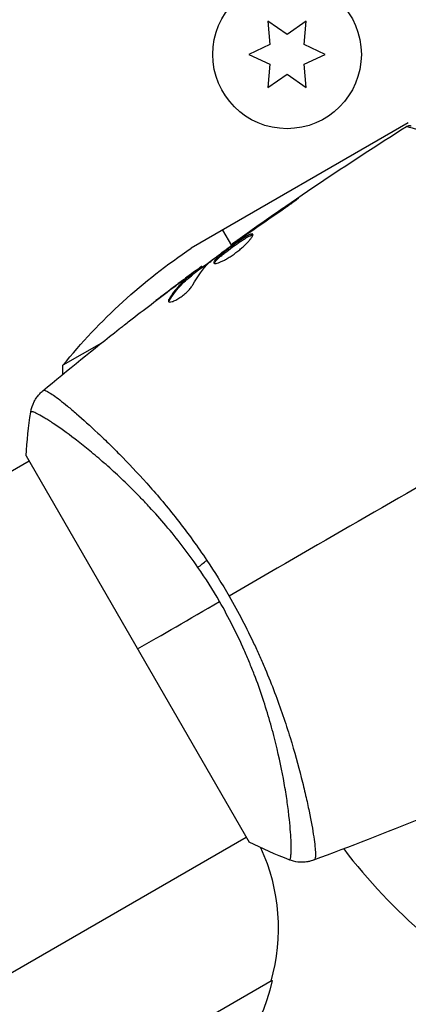
# Model space of a CAD drawing. Units: millimetres. Extents: x -3552 to 4077, y -4062 to 5184.
# Drawn here: x 2367 to 2401, y 458 to 544 of the extents above; entities that cross this region are included whole.
import ezdxf

# ---------------------------------------------------------------- set-up
doc = ezdxf.new("R2010")
doc.units = ezdxf.units.MM
doc.header["$LTSCALE"] = 20
doc.linetypes.add('HIDDEN', pattern=[9.525, 6.35, -3.175])
for name, color, linetype in [('2d', 230, 'Continuous'), ('AS-Free_Space', 31, 'HIDDEN'), ('AS-Free_Space_Hatch', 31, 'HIDDEN')]:
    doc.layers.add(name, color=color, linetype=linetype)

msp = doc.modelspace()

# ---------------------------------------------------------------- hatches: boundary and pattern name
at = {"layer": 'AS-Free_Space_Hatch'}
h = msp.add_hatch(dxfattribs=at)
h.set_pattern_fill('ANSI31', color=256, scale=100, angle=150)
h.set_pattern_definition([(15, (1998.52, 811.5), (-82.175, 306.681), [])])
edge = h.paths.add_edge_path()
edge.add_arc((1998.519, 811.5), 1000, 507.914157, 510, ccw=False)
edge.add_line((1151.266, 1342.689), (1286.182, 1565.014))
edge.add_line((1286.182, 1565.014), (932.768, 2859.578))
edge.add_arc((1893.151, 3138.26), 1000, 150, 196.181526, ccw=False)
edge.add_arc((1893.151, 3138.26), 1000, 14.44793, 150, ccw=False)
edge.add_line((2861.526, 3387.76), (3028.468, 2739.813))
edge.add_line((3028.468, 2739.813), (3206.197, 2076.52))
edge.add_arc((1170.626, 1579.78), 2095.304, 331.706395, 373.713839, ccw=False)
edge.add_line((3015.605, 586.627), (2885.501, 349.695))
edge.add_arc((1998.519, 811.5), 1000, 330, 332.496354, ccw=False)
edge.add_arc((1998.519, 811.5), 1000, 150, 330, ccw=False)

# ---------------------------------------------------------------- linework, layer by layer
at = {"layer": '2d'}
for p, q in [((2390.039, 542.728), (2388.364, 543.901)), ((2388.364, 543.901), (2388.543, 541.864)), ((2391.714, 543.901), (2390.039, 542.728)), ((2391.536, 541.864), (2391.714, 543.901)), ((2388.543, 541.864), (2386.689, 541)), ((2393.389, 541), (2391.536, 541.864)), ((2386.689, 541), (2388.543, 540.136)), ((2391.536, 540.136), (2393.389, 541)), ((2388.543, 540.136), (2388.364, 538.099)), ((2391.714, 538.099), (2391.536, 540.136)), ((2388.364, 538.099), (2390.039, 539.272)), ((2390.039, 539.272), (2391.714, 538.099)), ((2400.647, 535), (2381.67, 524.043)), ((2390.362, 527.923), (2390.338, 527.966)), ((2384.407, 525.624), (2385.179, 524.286)), ((2387.014, 525.609), (2386.991, 525.649)), ((2386.173, 525.016), (2386.15, 525.055)), ((2385.272, 524.355), (2385.239, 524.413)), ((2385.263, 524.141), (2385.263, 524.141)), ((2382.496, 522.289), (2382.449, 522.37)), ((2382.629, 522.387), (2382.588, 522.458)), ((2381.292, 521.498), (2381.284, 521.512)), ((2381.314, 521.459), (2381.314, 521.459)), ((2381.688, 521.632), (2381.638, 521.72)), ((2381.803, 521.734), (2381.753, 521.821)), ((2380.285, 520.753), (2380.281, 520.759)), ((2379.775, 519.512), (2379.723, 519.601)), ((2373.8, 515.745), (2370.445, 513.807)), ((2372.795, 508.527), (2372.795, 508.527)), ((2367.223, 505.887), (2386.723, 472.113)), ((2008.937, 298.454), (2367.473, 505.455)), ((2391.795, 475.619), (2391.795, 475.619)), ((2024.474, 263.546), (2386.473, 472.546)), ((2388.749, 460.003), (2367.098, 447.503))]:
    msp.add_line(p, q, dxfattribs=at)
msp.add_circle((2390.039, 541), 6.5, dxfattribs=at)
at = {"layer": '2d', "extrusion": (0, 0, -1)}
for centre, radius, start, end in [((-2409.357, 482.409), 50, 38.8998, 56.37569), ((-2420.431, 512.629), 50, 0.44831, 1.34969), ((-2372.262, 464.561), 17, 155.43936, 195.8135), ((-2372.163, 463.731), 17, 192.66793, 287.33207)]:
    msp.add_arc(centre, radius, start, end, dxfattribs=at)
at = {"layer": '2d'}
msp.add_arc((2434.728, 501.867), 50, 217.38092, 241.34969, dxfattribs=at)
at = {"layer": '2d', "extrusion": (0, 0, -1)}
msp.add_ellipse((2383.84, 496.683), major_axis=(2.47, 1.703), ratio=0.174612, start_param=4.139839, end_param=4.499127, dxfattribs=at)
at = {"layer": '2d'}
for points in [[(2385.239, 524.413), (2390.213, 527.996), (2395.301, 531.426), (2400.488, 534.693)], [(2400.488, 534.693), (2400.488, 534.693), (2400.488, 534.693), (2400.488, 534.693)], [(2390.338, 527.966), (2389.216, 527.202), (2388.101, 526.43), (2386.991, 525.649)], [(2386.696, 525.387), (2387.628, 526.039), (2388.562, 526.689), (2389.504, 527.326)], [(2386.991, 525.649), (2386.693, 525.438), (2386.412, 525.241), (2386.15, 525.055)], [(2386.465, 525.225), (2386.543, 525.28), (2386.62, 525.334), (2386.696, 525.387)], [(2386.108, 524.969), (2386.218, 525.049), (2386.346, 525.141), (2386.465, 525.225)], [(2385.239, 524.413), (2385.239, 524.413), (2385.239, 524.413), (2385.239, 524.413)], [(2381.787, 521.763), (2382.479, 522.278), (2383.173, 522.789), (2383.869, 523.297)], [(2381.796, 520.835), (2382.203, 521.591), (2382.682, 522.245), (2383.237, 522.792)], [(2383.237, 522.792), (2383.264, 522.818), (2383.307, 522.855), (2383.362, 522.899)], [(2382.588, 522.458), (2382.585, 522.463), (2382.539, 522.433), (2382.449, 522.37)], [(2381.284, 521.512), (2380.947, 521.261), (2380.613, 521.01), (2380.281, 520.759)], [(2376.272, 517.69), (2377.52, 518.661), (2378.777, 519.621), (2380.041, 520.571)], [(2380.281, 520.759), (2379.712, 520.33), (2379.144, 519.898), (2378.578, 519.464)], [(2379.711, 519.347), (2379.713, 519.39), (2379.734, 519.446), (2379.775, 519.512)], [(2368.674, 511.565), (2370.879, 513.404), (2373.111, 515.211), (2375.368, 516.985)], [(2368.674, 511.565), (2368.678, 511.569), (2368.693, 511.577), (2368.737, 511.611)], [(2367.223, 505.887), (2367.298, 507.182), (2367.439, 508.488), (2367.628, 509.716)], [(2407.622, 506.695), (2400.016, 502.304), (2392.459, 497.941), (2384.973, 493.619)], [(2384.141, 493.138), (2383.545, 494.169), (2382.915, 495.163), (2382.252, 496.123)], [(2383.027, 496.744), (2383.703, 495.734), (2384.353, 494.693), (2384.973, 493.619)], [(2376.973, 489), (2379.064, 490.207), (2381.476, 491.6), (2384.141, 493.138)], [(2411.196, 478.193), (2405.011, 475.425), (2398.727, 472.868), (2392.366, 470.53)], [(2390.241, 470.549), (2389.083, 471), (2387.882, 471.53), (2386.723, 472.113)], [(2390.241, 470.549), (2390.241, 470.549), (2390.242, 470.549), (2390.242, 470.549)], [(2392.436, 470.562), (2392.385, 470.541), (2392.371, 470.532), (2392.365, 470.53)]]:
    msp.add_open_spline(points, degree=3, dxfattribs=at)
for points, knots in [([(2400.488, 534.693), (2400.534, 534.722), (2400.585, 534.743), (2400.673, 534.765), (2400.71, 534.769), (2400.769, 534.77), (2400.792, 534.769), (2400.838, 534.764), (2400.862, 534.759), (2400.884, 534.753)], [0, 0, 0, 0, 0.01617283, 0.01617283, 0.0271653, 0.0271653, 0.0340586, 0.0340586, 0.04108883, 0.04108883, 0.04108883, 0.04108883]), ([(2404.923, 533.446), (2403.798, 533.76), (2402.852, 534.024), (2401.938, 534.281), (2401.769, 534.328), (2401.46, 534.415), (2401.32, 534.455), (2400.953, 534.559), (2400.776, 534.609), (2400.619, 534.655), (2400.584, 534.665), (2400.561, 534.672), (2400.558, 534.673), (2400.549, 534.676), (2400.544, 534.677), (2400.524, 534.683), (2400.514, 534.686), (2400.495, 534.691), (2400.488, 534.693), (2400.488, 534.693)], [0, 0, 0, 0, 0.00608343, 0.00608343, 0.00760429, 0.00760429, 0.00912515, 0.00912515, 0.01216686, 0.01216686, 0.01368772, 0.01368772, 0.01444815, 0.01444815, 0.01520858, 0.01520858, 0.01825029, 0.01825029, 0.02381452, 0.02381452, 0.02381452, 0.02381452]), ([(2389.504, 527.326), (2389.643, 527.42), (2389.79, 527.52), (2390.011, 527.675), (2390.084, 527.726), (2390.227, 527.827), (2390.298, 527.877), (2390.5, 528.021), (2390.623, 528.11), (2390.828, 528.258), (2390.911, 528.318), (2391.02, 528.401), (2391.048, 528.425), (2391.045, 528.429), (2391.037, 528.426), (2391.006, 528.409), (2390.984, 528.396), (2390.838, 528.304), (2390.614, 528.154), (2390.338, 527.966)], [0, 0, 0, 0, 0.000535625, 0.000535625, 0.000803438, 0.000803438, 0.001071251, 0.001071251, 0.001606876, 0.001606876, 0.002142502, 0.002142502, 0.002678127, 0.002678127, 0.00294594, 0.00294594, 0.003213752, 0.003213752, 0.004285003, 0.004285003, 0.004285003, 0.004285003]), ([(2383.362, 522.899), (2383.811, 523.255), (2384.266, 523.605), (2385.183, 524.292), (2385.646, 524.63), (2386.108, 524.969)], [0, 0, 0, 0, 0.001910154, 0.001910154, 0.003820307, 0.003820307, 0.003820307, 0.003820307]), ([(2387.044, 525.264), (2387.034, 525.282), (2387.013, 525.291), (2386.951, 525.292), (2386.91, 525.283), (2386.758, 525.23), (2386.617, 525.159), (2386.364, 525.011), (2386.271, 524.953), (2386.077, 524.829), (2385.975, 524.762), (2385.762, 524.618), (2385.652, 524.541), (2385.43, 524.385), (2385.318, 524.305), (2385.092, 524.141), (2384.982, 524.059), (2384.766, 523.896), (2384.66, 523.814), (2384.459, 523.656), (2384.365, 523.579), (2384.188, 523.431), (2384.106, 523.36), (2383.888, 523.161), (2383.777, 523.044), (2383.643, 522.861), (2383.62, 522.792), (2383.643, 522.752)], [0.006652238, 0.006652238, 0.006652238, 0.006652238, 0.007065568, 0.007065568, 0.007478898, 0.007478898, 0.008305558, 0.008305558, 0.008718887, 0.008718887, 0.009132217, 0.009132217, 0.009545547, 0.009545547, 0.009958877, 0.009958877, 0.010372206, 0.010372206, 0.010785536, 0.010785536, 0.011198866, 0.011198866, 0.011612196, 0.011612196, 0.012438855, 0.012438855, 0.013265515, 0.013265515, 0.013265515, 0.013265515]), ([(2383.643, 522.752), (2383.654, 522.732), (2383.677, 522.719), (2383.745, 522.709), (2383.791, 522.711), (2383.901, 522.731), (2383.966, 522.748), (2384.115, 522.798), (2384.199, 522.832), (2384.379, 522.913), (2384.475, 522.96), (2384.681, 523.07), (2384.789, 523.132), (2385.009, 523.265), (2385.122, 523.338), (2385.349, 523.493), (2385.461, 523.574), (2385.683, 523.741), (2385.794, 523.829), (2386.003, 524.002), (2386.103, 524.089), (2386.39, 524.35), (2386.556, 524.517), (2386.757, 524.743), (2386.815, 524.813), (2386.913, 524.942), (2386.954, 525.001), (2387.014, 525.103), (2387.035, 525.147), (2387.055, 525.218), (2387.055, 525.245), (2387.044, 525.264)], [0, 0, 0, 0, 0.000415765, 0.000415765, 0.00083153, 0.00083153, 0.001247295, 0.001247295, 0.00166306, 0.00166306, 0.002078825, 0.002078825, 0.002494589, 0.002494589, 0.002910354, 0.002910354, 0.003326119, 0.003326119, 0.003741884, 0.003741884, 0.004157649, 0.004157649, 0.004989179, 0.004989179, 0.005404944, 0.005404944, 0.005820709, 0.005820709, 0.006236474, 0.006236474, 0.006652238, 0.006652238, 0.006652238, 0.006652238]), ([(2383.687, 522.72), (2383.688, 522.727), (2383.69, 522.735), (2383.704, 522.777), (2383.727, 522.818), (2383.794, 522.91), (2383.838, 522.962), (2383.946, 523.076), (2384.01, 523.139), (2384.156, 523.272), (2384.236, 523.342), (2384.413, 523.49), (2384.509, 523.568), (2384.809, 523.804), (2385.031, 523.972), (2385.365, 524.215), (2385.479, 524.297), (2385.702, 524.454), (2385.81, 524.529), (2386.023, 524.672), (2386.127, 524.741), (2386.321, 524.865), (2386.412, 524.921), (2386.667, 525.071), (2386.807, 525.142), (2386.96, 525.195), (2387.001, 525.204), (2387.039, 525.204), (2387.044, 525.203), (2387.05, 525.202)], [0.00030701, 0.00030701, 0.00030701, 0.00030701, 0.000413434, 0.000413434, 0.000826868, 0.000826868, 0.001240303, 0.001240303, 0.001653737, 0.001653737, 0.002067171, 0.002067171, 0.002480605, 0.002480605, 0.003307474, 0.003307474, 0.003720908, 0.003720908, 0.004134342, 0.004134342, 0.004547777, 0.004547777, 0.004961211, 0.004961211, 0.005788079, 0.005788079, 0.006201514, 0.006201514, 0.006283371, 0.006283371, 0.006283371, 0.006283371]), ([(2386.15, 525.055), (2386.009, 524.955), (2385.882, 524.866), (2385.658, 524.707), (2385.56, 524.638), (2385.403, 524.527), (2385.342, 524.484), (2385.26, 524.427), (2385.239, 524.413), (2385.239, 524.413)], [0, 0, 0, 0, 0.000630096, 0.000630096, 0.001260193, 0.001260193, 0.001890289, 0.001890289, 0.002520386, 0.002520386, 0.002520386, 0.002520386]), ([(2382.449, 522.37), (2382.417, 522.348), (2382.365, 522.31), (2382.221, 522.205), (2382.131, 522.14), (2381.818, 521.909), (2381.556, 521.715), (2381.284, 521.512)], [0, 0, 0, 0, 0.000502775, 0.000502775, 0.001005549, 0.001005549, 0.002011098, 0.002011098, 0.002011098, 0.002011098]), ([(2381.638, 521.72), (2381.458, 521.573), (2381.275, 521.432), (2380.927, 521.122), (2380.76, 520.956), (2380.28, 520.428), (2379.988, 520.035), (2379.723, 519.601)], [0, 0, 0, 0, 0.001485171, 0.001485171, 0.002970341, 0.002970341, 0.005940682, 0.005940682, 0.005940682, 0.005940682]), ([(2379.775, 519.512), (2380.039, 519.947), (2380.331, 520.34), (2380.81, 520.869), (2380.977, 521.034), (2381.325, 521.345), (2381.508, 521.486), (2381.688, 521.632)], [0, 0, 0, 0, 0.002970524, 0.002970524, 0.004455786, 0.004455786, 0.005941048, 0.005941048, 0.005941048, 0.005941048]), ([(2380.041, 520.571), (2380.313, 520.774), (2380.57, 520.966), (2381.057, 521.327), (2381.274, 521.486), (2381.463, 521.623)], [0, 0, 0, 0, 0.001015532, 0.001015532, 0.002031065, 0.002031065, 0.002031065, 0.002031065]), ([(2381.463, 521.623), (2381.538, 521.677), (2381.599, 521.721), (2381.695, 521.787), (2381.727, 521.809), (2381.773, 521.835), (2381.737, 521.8), (2381.638, 521.72)], [0, 0, 0, 0, 0.000405419, 0.000405419, 0.000810838, 0.000810838, 0.001621676, 0.001621676, 0.001621676, 0.001621676]), ([(2381.688, 521.632), (2381.738, 521.673), (2381.771, 521.701), (2381.8, 521.728), (2381.804, 521.733), (2381.804, 521.734)], [0, 0, 0, 0, 0.0004054221, 0.0004054221, 0.0006379335, 0.0006379335, 0.0006379335, 0.0006379335]), ([(2379.671, 519.382), (2379.689, 519.351), (2379.727, 519.334), (2379.841, 519.332), (2379.917, 519.346), (2380.098, 519.405), (2380.204, 519.451), (2380.432, 519.571), (2380.556, 519.645), (2380.802, 519.812), (2380.927, 519.906), (2381.161, 520.101), (2381.273, 520.203), (2381.47, 520.401), (2381.558, 520.499), (2381.701, 520.679), (2381.757, 520.763), (2381.796, 520.835)], [0.000672322, 0.000672322, 0.000672322, 0.000672322, 0.001130161, 0.001130161, 0.001588, 0.001588, 0.002045839, 0.002045839, 0.002503678, 0.002503678, 0.002961518, 0.002961518, 0.003419357, 0.003419357, 0.003877196, 0.003877196, 0.004335035, 0.004335035, 0.004335035, 0.004335035]), ([(2379.723, 519.601), (2379.693, 519.552), (2379.673, 519.509), (2379.656, 519.435), (2379.658, 519.405), (2379.671, 519.382)], [0, 0, 0, 0, 0.0003361609, 0.0003361609, 0.0006723218, 0.0006723218, 0.0006723218, 0.0006723218]), ([(2375.368, 516.985), (2375.4, 517.01), (2375.437, 517.039), (2375.526, 517.109), (2375.581, 517.152), (2375.701, 517.245), (2375.766, 517.296), (2375.969, 517.454), (2376.117, 517.57), (2376.272, 517.69)], [0.003802953, 0.003802953, 0.003802953, 0.003802953, 0.004028258, 0.004028258, 0.004321052, 0.004321052, 0.004613847, 0.004613847, 0.005199436, 0.005199436, 0.005199436, 0.005199436]), ([(2367.628, 509.716), (2367.678, 510.036), (2367.781, 510.352), (2368.001, 510.778), (2368.085, 510.913), (2368.253, 511.141), (2368.333, 511.236), (2368.502, 511.415), (2368.594, 511.499), (2368.674, 511.565)], [0, 0, 0, 0, 0.0971513, 0.0971513, 0.1448169, 0.1448169, 0.1834669, 0.1834669, 0.2252164, 0.2252164, 0.2252164, 0.2252164]), ([(2368.737, 511.611), (2368.767, 511.633), (2368.818, 511.63), (2368.969, 511.58), (2369.066, 511.531), (2369.426, 511.32), (2369.753, 511.091), (2370.372, 510.614), (2370.6, 510.431), (2371.089, 510.028), (2371.351, 509.806), (2372.188, 509.082), (2372.811, 508.521), (2373.84, 507.553), (2374.196, 507.212), (2374.925, 506.497), (2375.299, 506.122), (2376.447, 504.945), (2377.247, 504.09), (2378.488, 502.681), (2378.906, 502.194), (2379.738, 501.192), (2380.154, 500.676), (2380.982, 499.61), (2381.395, 499.062), (2382.217, 497.928), (2382.627, 497.341), (2383.027, 496.744)], [-0.00000006, -0.00000006, -0.00000006, -0.00000006, 0.00219288, 0.00219288, 0.00438582, 0.00438582, 0.0087717, 0.0087717, 0.01096464, 0.01096464, 0.01315758, 0.01315758, 0.01754347, 0.01754347, 0.01973641, 0.01973641, 0.02192935, 0.02192935, 0.02631523, 0.02631523, 0.02850817, 0.02850817, 0.03070111, 0.03070111, 0.03289405, 0.03289405, 0.03508699, 0.03508699, 0.03508699, 0.03508699]), ([(2382.252, 496.123), (2381.801, 496.776), (2381.334, 497.415), (2380.397, 498.634), (2379.924, 499.219), (2378.973, 500.344), (2378.494, 500.884), (2377.774, 501.662), (2377.533, 501.918), (2377.056, 502.414), (2376.819, 502.655), (2375.646, 503.827), (2374.743, 504.658), (2373.458, 505.772), (2373.041, 506.123), (2372.239, 506.775), (2371.858, 507.075), (2370.777, 507.901), (2370.141, 508.356), (2369.462, 508.809), (2369.332, 508.894), (2369.087, 509.051), (2368.971, 509.123), (2368.646, 509.321), (2368.458, 509.43), (2368.138, 509.599), (2368.007, 509.662), (2367.855, 509.718), (2367.811, 509.731), (2367.739, 509.747), (2367.712, 509.75), (2367.68, 509.741), (2367.672, 509.736), (2367.658, 509.732), (2367.652, 509.731), (2367.639, 509.728), (2367.635, 509.727), (2367.63, 509.722), (2367.629, 509.719), (2367.628, 509.716)], [0.08462881, 0.08462881, 0.08462881, 0.08462881, 0.08705078, 0.08705078, 0.08947276, 0.08947276, 0.09189473, 0.09189473, 0.09310572, 0.09310572, 0.09431671, 0.09431671, 0.09916066, 0.09916066, 0.10158263, 0.10158263, 0.10400461, 0.10400461, 0.10884856, 0.10884856, 0.11005954, 0.11005954, 0.11127053, 0.11127053, 0.11369251, 0.11369251, 0.11611448, 0.11611448, 0.11732547, 0.11732547, 0.11853646, 0.11853646, 0.11914195, 0.11914195, 0.11974744, 0.11974744, 0.12095843, 0.12095843, 0.12162508, 0.12162508, 0.12162508, 0.12162508]), ([(2384.973, 493.619), (2385.378, 492.917), (2385.762, 492.213), (2386.496, 490.803), (2386.845, 490.098), (2387.343, 489.037), (2387.505, 488.684), (2387.819, 487.976), (2387.973, 487.621), (2388.418, 486.564), (2388.694, 485.871), (2389.211, 484.509), (2389.45, 483.839), (2389.9, 482.524), (2390.111, 481.876), (2390.692, 479.997), (2391.013, 478.829), (2391.427, 477.207), (2391.552, 476.686), (2391.78, 475.699), (2391.881, 475.235), (2392.149, 473.933), (2392.282, 473.184), (2392.422, 472.25), (2392.458, 471.97), (2392.51, 471.487), (2392.525, 471.283), (2392.535, 470.948), (2392.53, 470.818), (2392.498, 470.632), (2392.474, 470.578), (2392.436, 470.562)], [0.03880076, 0.03880076, 0.03880076, 0.03880076, 0.04122708, 0.04122708, 0.0436534, 0.0436534, 0.04486656, 0.04486656, 0.04607972, 0.04607972, 0.04850604, 0.04850604, 0.05093236, 0.05093236, 0.05335868, 0.05335868, 0.05821132, 0.05821132, 0.06063764, 0.06063764, 0.06306396, 0.06306396, 0.0679166, 0.0679166, 0.07034292, 0.07034292, 0.07276924, 0.07276924, 0.07519556, 0.07519556, 0.07762188, 0.07762188, 0.07762188, 0.07762188]), ([(2390.242, 470.549), (2390.244, 470.548), (2390.247, 470.548), (2390.254, 470.549), (2390.257, 470.553), (2390.266, 470.562), (2390.269, 470.566), (2390.279, 470.576), (2390.287, 470.581), (2390.311, 470.603), (2390.323, 470.628), (2390.355, 470.73), (2390.375, 470.835), (2390.399, 471.119), (2390.407, 471.297), (2390.407, 471.621), (2390.406, 471.738), (2390.4, 471.991), (2390.395, 472.128), (2390.361, 472.851), (2390.305, 473.562), (2390.165, 474.812), (2390.107, 475.26), (2389.969, 476.217), (2389.887, 476.728), (2389.605, 478.326), (2389.368, 479.482), (2388.909, 481.348), (2388.737, 481.996), (2388.358, 483.314), (2388.151, 483.985), (2387.696, 485.352), (2387.448, 486.048), (2387.04, 487.11), (2386.897, 487.468), (2386.603, 488.181), (2386.451, 488.538), (2385.978, 489.606), (2385.641, 490.315), (2384.925, 491.73), (2384.546, 492.436), (2384.141, 493.138)], [0.04049986, 0.04049986, 0.04049986, 0.04049986, 0.04112082, 0.04112082, 0.04233145, 0.04233145, 0.04293677, 0.04293677, 0.04354209, 0.04354209, 0.04475273, 0.04475273, 0.04717401, 0.04717401, 0.04959529, 0.04959529, 0.05080593, 0.05080593, 0.05201656, 0.05201656, 0.05685912, 0.05685912, 0.0592804, 0.0592804, 0.06170168, 0.06170168, 0.06654423, 0.06654423, 0.06896551, 0.06896551, 0.07138679, 0.07138679, 0.07380806, 0.07380806, 0.0750187, 0.0750187, 0.07622934, 0.07622934, 0.07865062, 0.07865062, 0.0810719, 0.0810719, 0.0810719, 0.0810719]), ([(2392.365, 470.53), (2392.299, 470.506), (2392.223, 470.48), (2392.051, 470.432), (2391.954, 470.409), (2391.702, 470.365), (2391.542, 470.349), (2391.128, 470.341), (2390.868, 470.37), (2390.491, 470.462), (2390.365, 470.501), (2390.242, 470.549)], [0, 0, 0, 0, 0.0280924, 0.0280924, 0.0591779, 0.0591779, 0.1075172, 0.1075172, 0.1846424, 0.1846424, 0.22429, 0.22429, 0.22429, 0.22429]), ([(2392.365, 470.53), (2392.365, 470.53), (2392.365, 470.53), (2392.365, 470.53), (2392.365, 470.53), (2392.365, 470.53)], [0.00233076358, 0.00233076358, 0.00233076358, 0.00233076358, 0.00233614505, 0.00233614505, 0.00234726556, 0.00234726556, 0.00234726556, 0.00234726556])]:
    msp.add_open_spline(points, degree=3, knots=knots, dxfattribs=at)
at = {"layer": 'AS-Free_Space', "flags": 128}
msp.add_lwpolyline([(1132.494, 1311.5, -0.009101), (1151.266, 1342.689), (1286.182, 1565.014), (932.768, 2859.578, -0.204277), (1027.126, 3638.26, -0.671669), (2861.526, 3387.76), (3028.468, 2739.813), (3206.197, 2076.52, -0.185373), (3015.605, 586.627), (2885.501, 349.695, -0.010893), (2864.545, 311.5, -1)], format="xyb", close=True, dxfattribs=at)

doc.saveas('drawing.dxf')
